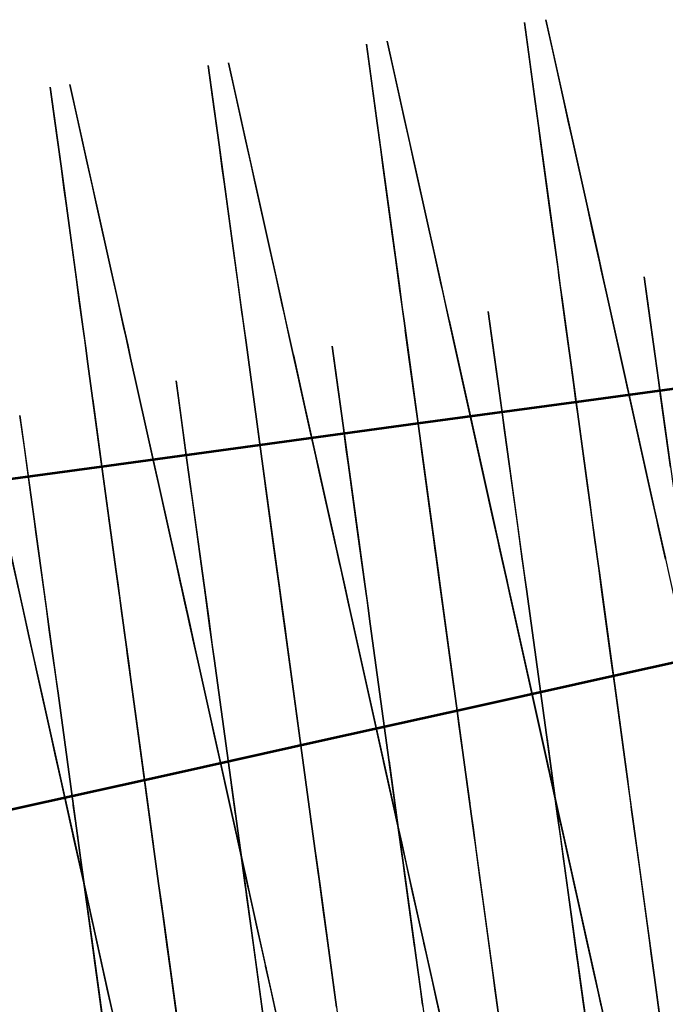
# Model space of a CAD drawing. Units: feet. Extents: x 0 to 488, y -2 to 111.
# Drawn here: x 130 to 134, y 14 to 21 of the extents above; entities that cross this region are included whole.
import ezdxf

# ---------------------------------------------------------------- set-up
doc = ezdxf.new("R2010")
doc.units = ezdxf.units.FT
doc.header["$MEASUREMENT"] = 0
for name, color, linetype, lineweight in [('1', 7, 'Continuous', 0), ('11', 7, 'Continuous', 0), ('13', 7, 'Continuous', 0), ('14', 7, 'Continuous', 0), ('2', 7, 'Continuous', 0), ('5', 7, 'Continuous', 0), ('7', 7, 'Continuous', 0)]:
    doc.layers.add(name, color=color, linetype=linetype, lineweight=lineweight)
doc.layers.add('BS-TR-N-Gleisstrang-LinieGeometrie', color=7, linetype='Continuous')

msp = doc.modelspace()

# ---------------------------------------------------------------- linework, layer by layer
at = {"layer": '1', "color": 1, "lineweight": 25, "true_color": 0xff0000}
for points in [[(133.7541, 18.8737, 0.6618), (133.9295, 17.5856, 0.6618), (133.9295, 17.5856, 0.5838), (133.941, 17.5013, 0.5838), (133.941, 17.5013, 0.6218), (133.9612, 17.3527, 0.6218), (134.0982, 16.347, 0.6218), (134.0982, 16.347, 1.0418), (134.1657, 15.8516, 1.0418), (134.1657, 15.8516, 3.0418), (134.1387, 16.0498, 3.0418), (134.1387, 16.0498, 4.0918), (134.0982, 16.347, 4.0918), (134.0982, 16.347, 4.0918), (134.078, 16.4956, 4.9718), (134.0645, 16.5947, 5.1718), (134.0037, 17.0406, 5.3288), (134.0037, 17.0406, 6.5218), (133.9835, 17.1892, 6.7818), (133.9554, 17.3953, 6.9018), (133.9498, 17.4369, 6.9128), (133.9498, 17.4369, 7.2718), (133.9295, 17.5856, 7.4218), (133.7541, 18.8737, 7.4218), (133.7338, 19.0223, 7.2718), (133.7338, 19.0223, 6.9128), (133.7282, 19.0639, 6.9018), (133.7001, 19.27, 6.7818), (133.6798, 19.4186, 6.5218), (133.6798, 19.4186, 5.3288), (133.6191, 19.8645, 5.1718), (133.6056, 19.9636, 4.9718), (133.5854, 20.1122, 4.0918), (133.5854, 20.1122, 4.0918), (133.5449, 20.4095, 4.0918), (133.5449, 20.4095, 3.0418), (133.5179, 20.6077, 3.0418), (133.5179, 20.6077, 1.0418), (133.5854, 20.1122, 1.0418), (133.5854, 20.1122, 0.6218), (133.7224, 19.1065, 0.6218), (133.7426, 18.9579, 0.6218), (133.7426, 18.9579, 0.5838), (133.7541, 18.8737, 0.5838), (133.7541, 18.8737, 0.6618)], [(132.7632, 18.7387, 0.6578), (132.9387, 17.4506, 0.6578), (132.9387, 17.4506, 0.5798), (132.9501, 17.3664, 0.5798), (132.9501, 17.3664, 0.6178), (132.9704, 17.2178, 0.6178), (133.1074, 16.2121, 0.6178), (133.1074, 16.2121, 1.0378), (133.1748, 15.7166, 1.0378), (133.1748, 15.7166, 3.0378), (133.1478, 15.9148, 3.0378), (133.1478, 15.9148, 4.0878), (133.1074, 16.2121, 4.0878), (133.1074, 16.2121, 4.0878), (133.0871, 16.3607, 4.9678), (133.0736, 16.4598, 5.1678), (133.0129, 16.9057, 5.3248), (133.0129, 16.9057, 6.5178), (132.9926, 17.0543, 6.7778), (132.9646, 17.2604, 6.8978), (132.9589, 17.302, 6.9088), (132.9589, 17.302, 7.2678), (132.9387, 17.4506, 7.4178), (132.7632, 18.7387, 7.4178), (132.743, 18.8874, 7.2678), (132.743, 18.8874, 6.9088), (132.7373, 18.929, 6.8978), (132.7092, 19.1351, 6.7778), (132.689, 19.2837, 6.5178), (132.689, 19.2837, 5.3248), (132.6283, 19.7296, 5.1678), (132.6148, 19.8287, 4.9678), (132.5945, 19.9773, 4.0878), (132.5945, 19.9773, 4.0878), (132.554, 20.2745, 4.0878), (132.554, 20.2745, 3.0378), (132.527, 20.4727, 3.0378), (132.527, 20.4727, 1.0378), (132.5945, 19.9773, 1.0378), (132.5945, 19.9773, 0.6178), (132.7315, 18.9716, 0.6178), (132.7517, 18.8229, 0.6178), (132.7517, 18.8229, 0.5798), (132.7632, 18.7387, 0.5798), (132.7632, 18.7387, 0.6578)], [(131.7724, 18.6038, 0.6538), (131.9478, 17.3157, 0.6538), (131.9478, 17.3157, 0.5758), (131.9593, 17.2314, 0.5758), (131.9593, 17.2314, 0.6138), (131.9795, 17.0828, 0.6138), (132.1165, 16.0771, 0.6138), (132.1165, 16.0771, 1.0338), (132.184, 15.5817, 1.0338), (132.184, 15.5817, 3.0338), (132.157, 15.7798, 3.0338), (132.157, 15.7798, 4.0838), (132.1165, 16.0771, 4.0838), (132.1165, 16.0771, 4.0838), (132.0963, 16.2257, 4.9638), (132.0828, 16.3248, 5.1638), (132.022, 16.7707, 5.3208), (132.022, 16.7707, 6.5138), (132.0018, 16.9193, 6.7738), (131.9737, 17.1254, 6.8938), (131.9681, 17.167, 6.9048), (131.9681, 17.167, 7.2638), (131.9478, 17.3157, 7.4138), (131.7724, 18.6038, 7.4138), (131.7521, 18.7524, 7.2638), (131.7521, 18.7524, 6.9048), (131.7465, 18.794, 6.8938), (131.7184, 19.0001, 6.7738), (131.6981, 19.1487, 6.5138), (131.6981, 19.1487, 5.3208), (131.6374, 19.5946, 5.1638), (131.6239, 19.6937, 4.9638), (131.6037, 19.8423, 4.0838), (131.6037, 19.8423, 4.0838), (131.5632, 20.1396, 4.0838), (131.5632, 20.1396, 3.0338), (131.5362, 20.3378, 3.0338), (131.5362, 20.3378, 1.0338), (131.6037, 19.8423, 1.0338), (131.6037, 19.8423, 0.6138), (131.7407, 18.8366, 0.6138), (131.7609, 18.688, 0.6138), (131.7609, 18.688, 0.5758), (131.7724, 18.6038, 0.5758), (131.7724, 18.6038, 0.6538)], [(130.7815, 18.4688, 0.6498), (130.957, 17.1807, 0.6498), (130.957, 17.1807, 0.5718), (130.9684, 17.0965, 0.5718), (130.9684, 17.0965, 0.6098), (130.9887, 16.9479, 0.6098), (131.1257, 15.9421, 0.6098), (131.1257, 15.9421, 1.0298), (131.1931, 15.4467, 1.0298), (131.1931, 15.4467, 3.0298), (131.1661, 15.6449, 3.0298), (131.1661, 15.6449, 4.0798), (131.1257, 15.9421, 4.0798), (131.1257, 15.9421, 4.0798), (131.1054, 16.0908, 4.9598), (131.0919, 16.1898, 5.1598), (131.0312, 16.6357, 5.3168), (131.0312, 16.6357, 6.5098), (131.0109, 16.7844, 6.7698), (130.9829, 16.9905, 6.8898), (130.9772, 17.0321, 6.9008), (130.9772, 17.0321, 7.2598), (130.957, 17.1807, 7.4098), (130.7815, 18.4688, 7.4098), (130.7613, 18.6174, 7.2598), (130.7613, 18.6174, 6.9008), (130.7556, 18.6591, 6.8898), (130.7275, 18.8651, 6.7698), (130.7073, 19.0138, 6.5098), (130.7073, 19.0138, 5.3168), (130.6466, 19.4597, 5.1598), (130.6331, 19.5587, 4.9598), (130.6128, 19.7074, 4.0798), (130.6128, 19.7074, 4.0798), (130.5723, 20.0046, 4.0798), (130.5723, 20.0046, 3.0298), (130.5453, 20.2028, 3.0298), (130.5453, 20.2028, 1.0298), (130.6128, 19.7074, 1.0298), (130.6128, 19.7074, 0.6098), (130.7498, 18.7017, 0.6098), (130.77, 18.553, 0.6098), (130.77, 18.553, 0.5718), (130.7815, 18.4688, 0.5718), (130.7815, 18.4688, 0.6498)]]:
    msp.add_polyline3d(points, close=True, dxfattribs=at)
at = {"layer": '11', "color": 1, "lineweight": 25, "true_color": 0xff0000}
for points in [[(134.402, 17.2462, 6.7831), (134.3568, 17.45, 6.9031), (134.3476, 17.4911, 6.9141), (134.3476, 17.4911, 7.2731), (134.315, 17.6381, 7.4231), (134.0322, 18.9116, 7.4231), (133.9996, 19.0585, 7.2731), (133.9996, 19.0585, 6.9141), (133.9904, 19.0996, 6.9031), (133.9452, 19.3034, 6.7831), (133.9126, 19.4503, 6.5231), (133.9126, 19.4503, 5.3301), (133.8147, 19.8912, 5.1731), (133.7929, 19.9891, 4.9731), (133.7603, 20.1361, 4.0931), (133.7603, 20.1361, 4.0931), (133.695, 20.4299, 4.0931), (133.695, 20.4299, 3.0431), (133.6515, 20.6259, 3.0431), (133.6515, 20.6259, 1.0431), (133.7603, 20.1361, 1.0431), (133.7603, 20.1361, 0.6231), (133.9811, 19.1418, 0.6231), (134.0137, 18.9948, 0.6231), (134.0137, 18.9948, 0.5851), (134.0322, 18.9116, 0.5851), (134.0322, 18.9116, 0.6631)], [(133.0379, 18.7761, 0.6591), (133.3207, 17.5027, 0.6591), (133.3207, 17.5027, 0.5811), (133.3392, 17.4194, 0.5811), (133.3392, 17.4194, 0.6191), (133.3718, 17.2724, 0.6191), (133.5926, 16.2781, 0.6191), (133.5926, 16.2781, 1.0391), (133.7014, 15.7883, 1.0391), (133.7014, 15.7883, 3.0391), (133.6579, 15.9843, 3.0391), (133.6579, 15.9843, 4.0891), (133.5926, 16.2781, 4.0891), (133.5926, 16.2781, 4.0891), (133.56, 16.4251, 4.9691), (133.5382, 16.523, 5.1691), (133.4403, 16.9639, 5.3261), (133.4403, 16.9639, 6.5191), (133.4077, 17.1108, 6.7791), (133.3625, 17.3146, 6.8991), (133.3533, 17.3557, 6.9101), (133.3533, 17.3557, 7.2691), (133.3207, 17.5027, 7.4191), (133.0379, 18.7761, 7.4191), (133.0053, 18.9231, 7.2691), (133.0053, 18.9231, 6.9101), (132.9961, 18.9642, 6.8991), (132.9509, 19.168, 6.7791), (132.9183, 19.3149, 6.5191), (132.9183, 19.3149, 5.3261), (132.8204, 19.7557, 5.1691), (132.7986, 19.8537, 4.9691), (132.766, 20.0006, 4.0891), (132.766, 20.0006, 4.0891), (132.7007, 20.2945, 4.0891), (132.7007, 20.2945, 3.0391), (132.6572, 20.4904, 3.0391), (132.6572, 20.4904, 1.0391), (132.766, 20.0006, 1.0391), (132.766, 20.0006, 0.6191), (132.9868, 19.0063, 0.6191), (133.0194, 18.8594, 0.6191), (133.0194, 18.8594, 0.5811), (133.0379, 18.7761, 0.5811), (133.0379, 18.7761, 0.6591)], [(132.0436, 18.6407, 0.6551), (132.3264, 17.3672, 0.6551), (132.3264, 17.3672, 0.5771), (132.3449, 17.284, 0.5771), (132.3449, 17.284, 0.6151), (132.3775, 17.137, 0.6151), (132.5983, 16.1427, 0.6151), (132.5983, 16.1427, 1.0351), (132.7071, 15.6529, 1.0351), (132.7071, 15.6529, 3.0351), (132.6636, 15.8488, 3.0351), (132.6636, 15.8488, 4.0851), (132.5983, 16.1427, 4.0851), (132.5983, 16.1427, 4.0851), (132.5657, 16.2897, 4.9651), (132.5439, 16.3876, 5.1651), (132.446, 16.8284, 5.3221), (132.446, 16.8284, 6.5151), (132.4134, 16.9754, 6.7751), (132.3682, 17.1791, 6.8951), (132.359, 17.2203, 6.9061), (132.359, 17.2203, 7.2651), (132.3264, 17.3672, 7.4151), (132.0436, 18.6407, 7.4151), (132.011, 18.7876, 7.2651), (132.011, 18.7876, 6.9061), (132.0019, 18.8288, 6.8951), (131.9566, 19.0325, 6.7751), (131.924, 19.1795, 6.5151), (131.924, 19.1795, 5.3221), (131.8261, 19.6203, 5.1651), (131.8043, 19.7183, 4.9651), (131.7717, 19.8652, 4.0851), (131.7717, 19.8652, 4.0851), (131.7064, 20.1591, 4.0851), (131.7064, 20.1591, 3.0351), (131.6629, 20.355, 3.0351), (131.6629, 20.355, 1.0351), (131.7717, 19.8652, 1.0351), (131.7717, 19.8652, 0.6151), (131.9925, 18.8709, 0.6151), (132.0251, 18.724, 0.6151), (132.0251, 18.724, 0.5771), (132.0436, 18.6407, 0.5771), (132.0436, 18.6407, 0.6551)], [(131.0493, 18.5053, 0.6511), (131.3321, 17.2318, 0.6511), (131.3321, 17.2318, 0.5731), (131.3506, 17.1485, 0.5731), (131.3506, 17.1485, 0.6111), (131.3832, 17.0016, 0.6111), (131.604, 16.0073, 0.6111), (131.604, 16.0073, 1.0311), (131.7128, 15.5175, 1.0311), (131.7128, 15.5175, 3.0311), (131.6693, 15.7134, 3.0311), (131.6693, 15.7134, 4.0811), (131.604, 16.0073, 4.0811), (131.604, 16.0073, 4.0811), (131.5714, 16.1542, 4.9611), (131.5497, 16.2522, 5.1611), (131.4518, 16.693, 5.3181), (131.4518, 16.693, 6.5111), (131.4191, 16.84, 6.7711), (131.3739, 17.0437, 6.8911), (131.3648, 17.0849, 6.9021), (131.3648, 17.0849, 7.2611), (131.3321, 17.2318, 7.4111), (131.0493, 18.5053, 7.4111), (131.0167, 18.6522, 7.2611), (131.0167, 18.6522, 6.9021), (131.0076, 18.6934, 6.8911), (130.9623, 18.8971, 6.7711), (130.9297, 19.0441, 6.5111), (130.9297, 19.0441, 5.3181), (130.8318, 19.4849, 5.1611), (130.8101, 19.5828, 4.9611), (130.7774, 19.7298, 4.0811), (130.7774, 19.7298, 4.0811), (130.7122, 20.0237, 4.0811), (130.7122, 20.0237, 3.0311), (130.6687, 20.2196, 3.0311), (130.6687, 20.2196, 1.0311), (130.7774, 19.7298, 1.0311), (130.7774, 19.7298, 0.6111), (130.9982, 18.7355, 0.6111), (131.0308, 18.5886, 0.6111), (131.0308, 18.5886, 0.5731), (131.0493, 18.5053, 0.5731), (131.0493, 18.5053, 0.6511)], [(134.0322, 18.9116, 0.6631), (134.315, 17.6381, 0.6631), (134.315, 17.6381, 0.5851), (134.3335, 17.5548, 0.5851), (134.3335, 17.5548, 0.6231), (134.3661, 17.4079, 0.6231), (134.5869, 16.4136, 0.6231)], [(130.3378, 17.0964, 0.5691), (130.3563, 17.0131, 0.5691), (130.3563, 17.0131, 0.6071), (130.389, 16.8662, 0.6071), (130.6097, 15.8719, 0.6071), (130.6097, 15.8719, 1.0271), (130.7185, 15.3821, 1.0271), (130.7185, 15.3821, 3.0271), (130.675, 15.578, 3.0271), (130.675, 15.578, 4.0771), (130.6097, 15.8719, 4.0771), (130.6097, 15.8719, 4.0771), (130.5771, 16.0188, 4.9571), (130.5554, 16.1168, 5.1571), (130.4575, 16.5576, 5.3141), (130.4575, 16.5576, 6.5071), (130.4248, 16.7045, 6.7671), (130.3796, 16.9083, 6.8871), (130.3705, 16.9494, 6.8981), (130.3705, 16.9494, 7.2571), (130.3378, 17.0964, 7.4071)]]:
    msp.add_polyline3d(points, dxfattribs=at)
at = {"layer": '13', "color": 1, "lineweight": 25, "true_color": 0xff0000}
for points in [[(133.9993, 14.4468, 7.4371), (133.9667, 14.5937, 7.2871), (133.9667, 14.5937, 6.9191), (133.9569, 14.6378, 6.9061), (133.9118, 14.8405, 6.7831), (133.8801, 14.9835, 6.5211), (133.8834, 14.9688, 5.3281), (133.7859, 15.4076, 5.1661), (133.7646, 15.5036, 4.9641), (133.7344, 15.6398, 4.0831), (133.7344, 15.6398, 4.0831), (133.6691, 15.9336, 4.0791), (133.6717, 15.9219, 3.0331), (133.6284, 16.1168, 3.0331), (133.6284, 16.1168, 1.0331), (133.7372, 15.627, 1.0331), (133.7372, 15.627, 0.6131), (133.9645, 14.6035, 0.6261), (133.9971, 14.4566, 0.6281), (133.9973, 14.4556, 0.5901)], [(132.9744, 14.4491, 6.9143), (132.9646, 14.4931, 6.9013), (132.9196, 14.6959, 6.7793), (132.8876, 14.8399, 6.5173), (132.8907, 14.8262, 5.3243), (132.7932, 15.265, 5.1623), (132.7719, 15.361, 4.9613), (132.7415, 15.4981, 4.0793), (132.7415, 15.4981, 4.0793), (132.6762, 15.792, 4.0763), (132.6786, 15.7812, 3.0293), (132.6351, 15.9771, 3.0293), (132.6351, 15.9771, 1.0293), (132.7439, 15.4873, 1.0293), (132.7439, 15.4873, 0.6093), (132.9705, 14.4667, 0.6213), (133.0031, 14.3198, 0.6233)], [(131.9723, 14.3488, 6.8964), (131.9273, 14.5515, 6.7744), (131.8953, 14.6955, 6.5134), (131.8979, 14.6838, 5.3204), (131.8005, 15.1226, 5.1584), (131.7792, 15.2186, 4.9574), (131.7483, 15.3577, 4.0764), (131.7483, 15.3577, 4.0764), (131.683, 15.6515, 4.0734), (131.6852, 15.6417, 3.0264), (131.6417, 15.8376, 3.0264), (131.6417, 15.8376, 1.0264), (131.7505, 15.3479, 1.0264), (131.7505, 15.3479, 0.6064), (131.9765, 14.3302, 0.6164)], [(130.9352, 14.4064, 6.7696), (130.903, 14.5514, 6.5086), (130.9051, 14.5416, 5.3156), (130.8075, 14.9814, 5.1556), (130.7862, 15.0774, 4.9546), (130.7553, 15.2165, 4.0726), (130.7553, 15.2165, 4.0726), (130.69, 15.5104, 4.0706), (130.6918, 15.5025, 3.0226), (130.6483, 15.6984, 3.0226), (130.6483, 15.6984, 1.0226), (130.757, 15.2087, 1.0226), (130.757, 15.2087, 0.6026), (130.9824, 14.1939, 0.6116)]]:
    msp.add_polyline3d(points, dxfattribs=at)
at = {"layer": '14', "color": 1, "lineweight": 25, "true_color": 0xff0000}
for points in [[(134.3736, 14.325, 4.0912), (134.333, 14.6233, 4.0912), (134.333, 14.6233, 4.0912), (134.3127, 14.7725, 4.9712), (134.2991, 14.8719, 5.1712), (134.2382, 15.3193, 5.3282), (134.2382, 15.3193, 6.5212), (134.2179, 15.4685, 6.7812), (134.1897, 15.6753, 6.9012), (134.184, 15.717, 6.9122), (134.184, 15.717, 7.2712), (134.1637, 15.8662, 7.4212), (133.9876, 17.1587, 7.4212), (133.9673, 17.3079, 7.2712), (133.9673, 17.3079, 6.9122), (133.9616, 17.3496, 6.9012), (133.9335, 17.5565, 6.7812), (133.9132, 17.7056, 6.5212), (133.9132, 17.7056, 5.3282), (133.8522, 18.153, 5.1712), (133.8387, 18.2525, 4.9712), (133.8184, 18.4016, 4.0912), (133.8184, 18.4016, 4.0912), (133.7777, 18.6999, 4.0912), (133.7777, 18.6999, 3.0412), (133.7507, 18.8987, 3.0412), (133.7507, 18.8987, 1.0412), (133.8184, 18.4016, 1.0412), (133.8184, 18.4016, 0.6212), (133.9558, 17.3924, 0.6212), (133.9761, 17.2433, 0.6212), (133.9761, 17.2433, 0.5832), (133.9876, 17.1587, 0.5832), (133.9876, 17.1587, 0.6612)], [(134.3736, 14.325, 4.0912), (134.333, 14.6233, 4.0912), (134.333, 14.6233, 4.0912), (134.3127, 14.7725, 4.9712), (134.2991, 14.8719, 5.1712), (134.2382, 15.3193, 5.3282), (134.2382, 15.3193, 6.5212), (134.2179, 15.4685, 6.7812), (134.1897, 15.6753, 6.9012), (134.184, 15.717, 6.9122), (134.184, 15.717, 7.2712), (134.1637, 15.8662, 7.4212), (133.9876, 17.1587, 7.4212), (133.9673, 17.3079, 7.2712), (133.9673, 17.3079, 6.9122), (133.9616, 17.3496, 6.9012), (133.9335, 17.5565, 6.7812), (133.9132, 17.7056, 6.5212), (133.9132, 17.7056, 5.3282), (133.8522, 18.153, 5.1712), (133.8387, 18.2525, 4.9712), (133.8184, 18.4016, 4.0912), (133.8184, 18.4016, 4.0912), (133.7777, 18.6999, 4.0912), (133.7777, 18.6999, 3.0412), (133.7507, 18.8987, 3.0412), (133.7507, 18.8987, 1.0412), (133.8184, 18.4016, 1.0412), (133.8184, 18.4016, 0.6212), (133.9558, 17.3924, 0.6212), (133.9761, 17.2433, 0.6212), (133.9761, 17.2433, 0.5832), (133.9876, 17.1587, 0.5832), (133.9876, 17.1587, 0.6612)], [(133.3534, 14.4058, 4.0872), (133.3331, 14.5549, 4.9672), (133.3195, 14.6544, 5.1672), (133.2586, 15.1018, 5.3242), (133.2586, 15.1018, 6.5172), (133.2383, 15.2509, 6.7772), (133.2101, 15.4578, 6.8972), (133.2044, 15.4995, 6.9082), (133.2044, 15.4995, 7.2672), (133.1841, 15.6487, 7.4172), (133.008, 16.9412, 7.4172), (132.9877, 17.0904, 7.2672), (132.9877, 17.0904, 6.9082), (132.982, 17.1321, 6.8972), (132.9539, 17.3389, 6.7772), (132.9336, 17.4881, 6.5172), (132.9336, 17.4881, 5.3242), (132.8726, 17.9355, 5.1672), (132.8591, 18.0349, 4.9672), (132.8388, 18.1841, 4.0872), (132.8388, 18.1841, 4.0872), (132.7981, 18.4824, 4.0872), (132.7981, 18.4824, 3.0372), (132.771, 18.6812, 3.0372), (132.771, 18.6812, 1.0372), (132.8388, 18.1841, 1.0372), (132.8388, 18.1841, 0.6172), (132.9762, 17.1749, 0.6172), (132.9965, 17.0257, 0.6172), (132.9965, 17.0257, 0.5792), (133.008, 16.9412, 0.5792), (133.008, 16.9412, 0.6572)], [(132.3399, 14.4368, 5.1632), (132.279, 14.8843, 5.3202), (132.279, 14.8843, 6.5132), (132.2587, 15.0334, 6.7732), (132.2305, 15.2402, 6.8932), (132.2248, 15.282, 6.9042), (132.2248, 15.282, 7.2632), (132.2045, 15.4311, 7.4132), (132.0284, 16.7237, 7.4132), (132.0081, 16.8728, 7.2632), (132.0081, 16.8728, 6.9042), (132.0024, 16.9146, 6.8932), (131.9743, 17.1214, 6.7732), (131.954, 17.2705, 6.5132), (131.954, 17.2705, 5.3202), (131.893, 17.718, 5.1632), (131.8795, 17.8174, 4.9632), (131.8592, 17.9665, 4.0832), (131.8592, 17.9665, 4.0832), (131.8185, 18.2648, 4.0832), (131.8185, 18.2648, 3.0332), (131.7914, 18.4637, 3.0332), (131.7914, 18.4637, 1.0332), (131.8592, 17.9665, 1.0332), (131.8592, 17.9665, 0.6132), (131.9966, 16.9573, 0.6132), (132.0169, 16.8082, 0.6132), (132.0169, 16.8082, 0.5752), (132.0284, 16.7237, 0.5752), (132.0284, 16.7237, 0.6532)], [(131.3603, 14.2193, 5.1592), (131.2994, 14.6667, 5.3162), (131.2994, 14.6667, 6.5092), (131.2791, 14.8159, 6.7692), (131.2509, 15.0227, 6.8892), (131.2452, 15.0644, 6.9002), (131.2452, 15.0644, 7.2592), (131.2249, 15.2136, 7.4092), (131.0488, 16.5062, 7.4092), (131.0285, 16.6553, 7.2592), (131.0285, 16.6553, 6.9002), (131.0228, 16.6971, 6.8892), (130.9947, 16.9039, 6.7692), (130.9744, 17.053, 6.5092), (130.9744, 17.053, 5.3162), (130.9134, 17.5004, 5.1592), (130.8999, 17.5999, 4.9592), (130.8796, 17.749, 4.0792), (130.8796, 17.749, 4.0792), (130.8389, 18.0473, 4.0792), (130.8389, 18.0473, 3.0292), (130.8118, 18.2462, 3.0292), (130.8118, 18.2462, 1.0292), (130.8796, 17.749, 1.0292), (130.8796, 17.749, 0.6092), (131.017, 16.7398, 0.6092), (131.0373, 16.5907, 0.6092), (131.0373, 16.5907, 0.5712), (131.0488, 16.5062, 0.5712), (131.0488, 16.5062, 0.6492)], [(133.9876, 17.1587, 0.6612), (134.1637, 15.8662, 0.6612), (134.1637, 15.8662, 0.5832), (134.1752, 15.7817, 0.5832), (134.1752, 15.7817, 0.6212), (134.1955, 15.6325, 0.6212), (134.333, 14.6233, 0.6212), (134.333, 14.6233, 1.0412), (134.4007, 14.1262, 1.0412)], [(133.9876, 17.1587, 0.6612), (134.1637, 15.8662, 0.6612), (134.1637, 15.8662, 0.5832), (134.1752, 15.7817, 0.5832), (134.1752, 15.7817, 0.6212), (134.1955, 15.6325, 0.6212), (134.333, 14.6233, 0.6212), (134.333, 14.6233, 1.0412), (134.4007, 14.1262, 1.0412)], [(133.008, 16.9412, 0.6572), (133.1841, 15.6487, 0.6572), (133.1841, 15.6487, 0.5792), (133.1956, 15.5641, 0.5792), (133.1956, 15.5641, 0.6172), (133.2159, 15.415, 0.6172), (133.3534, 14.4058, 0.6172)], [(132.0284, 16.7237, 0.6532), (132.2045, 15.4311, 0.6532), (132.2045, 15.4311, 0.5752), (132.216, 15.3466, 0.5752), (132.216, 15.3466, 0.6132), (132.2363, 15.1975, 0.6132), (132.3738, 14.1883, 0.6132)], [(131.0488, 16.5062, 0.6492), (131.2249, 15.2136, 0.6492), (131.2249, 15.2136, 0.5712), (131.2364, 15.1291, 0.5712), (131.2364, 15.1291, 0.6092), (131.2567, 14.9799, 0.6092), (131.3942, 13.9707, 0.6092)]]:
    msp.add_polyline3d(points, dxfattribs=at)
at = {"layer": '2', "color": 1, "lineweight": 25, "true_color": 0xff0000}
for points in [[(133.8923, 14.428, 7.4361), (133.8719, 14.5766, 7.2861), (133.8719, 14.5766, 6.9181), (133.8657, 14.6212, 6.9051), (133.8375, 14.8262, 6.7831), (133.8174, 14.9719, 6.5211), (133.8195, 14.957, 5.3281), (133.7584, 15.4008, 5.1661), (133.745, 15.4979, 4.9651), (133.726, 15.6356, 4.0831), (133.726, 15.6356, 4.0831), (133.6851, 15.9328, 4.0791), (133.6866, 15.9219, 3.0331), (133.6593, 16.12, 3.0331), (133.6593, 16.12, 1.0331), (133.7275, 15.6247, 1.0331), (133.7275, 15.6247, 0.6131), (133.87, 14.5905, 0.6251), (133.8904, 14.4419, 0.6271)], [(132.882, 14.4364, 6.9133), (132.8759, 14.4809, 6.9003), (132.8477, 14.686, 6.7783), (132.8277, 14.8316, 6.5163), (132.8296, 14.8178, 5.3233), (132.7686, 15.2616, 5.1613), (132.7552, 15.3587, 4.9603), (132.7362, 15.4974, 4.0783), (132.7362, 15.4974, 4.0783), (132.6953, 15.7946, 4.0753), (132.6968, 15.7837, 3.0283), (132.6696, 15.9818, 3.0283), (132.6696, 15.9818, 1.0283), (132.7377, 15.4865, 1.0283), (132.7377, 15.4865, 0.6083), (132.8795, 14.4542, 0.6203)], [(131.8865, 14.337, 6.8955), (131.8583, 14.5421, 6.7735), (131.8383, 14.6877, 6.5125), (131.84, 14.6758, 5.3195), (131.7791, 15.1197, 5.1575), (131.7658, 15.2167, 4.9565), (131.7465, 15.3574, 4.0755), (131.7465, 15.3574, 4.0755), (131.7057, 15.6546, 4.0725), (131.707, 15.6447, 3.0255), (131.6798, 15.8429, 3.0255), (131.6798, 15.8429, 1.0255), (131.7478, 15.3475, 1.0255), (131.7478, 15.3475, 0.6055), (131.889, 14.3182, 0.6155)], [(130.8691, 14.3974, 6.7687), (130.849, 14.544, 6.5077), (130.8503, 14.5341, 5.3147), (130.7894, 14.9789, 5.1547), (130.7761, 15.076, 4.9537), (130.7568, 15.2167, 4.0717), (130.7568, 15.2167, 4.0717), (130.7161, 15.5139, 4.0697), (130.7172, 15.506, 3.0217), (130.69, 15.7042, 3.0217), (130.69, 15.7042, 1.0217), (130.7579, 15.2088, 1.0217), (130.7579, 15.2088, 0.6017), (130.8985, 14.1824, 0.6107)]]:
    msp.add_polyline3d(points, dxfattribs=at)
at = {"layer": '5', "color": 1, "lineweight": 25, "true_color": 0xff0000}
for points in [[(134.4333, 17.8211, 5.3304), (134.3715, 18.2683, 5.1734), (134.3578, 18.3677, 4.9734), (134.3372, 18.5168, 4.0934), (134.3372, 18.5168, 4.0934), (134.2961, 18.815, 4.0934), (134.2961, 18.815, 3.0434), (134.2686, 19.0138, 3.0434), (134.2686, 19.0138, 1.0434), (134.3372, 18.5168, 1.0434), (134.3372, 18.5168, 0.6234), (134.4765, 17.508, 0.6234)], [(133.9204, 14.2244, 4.0894), (133.8793, 14.5226, 4.0894), (133.8793, 14.5226, 4.0894), (133.8588, 14.6717, 4.9694), (133.8451, 14.7711, 5.1694), (133.7835, 15.2184, 5.3263), (133.7835, 15.2184, 6.5193), (133.763, 15.3674, 6.7794), (133.7345, 15.5742, 6.8993), (133.7287, 15.6159, 6.9103), (133.7287, 15.6159, 7.2693), (133.7082, 15.765, 7.4194), (133.5302, 17.0572, 7.4194), (133.5097, 17.2063, 7.2693), (133.5097, 17.2063, 6.9103), (133.5039, 17.248, 6.8993), (133.4755, 17.4548, 6.7794), (133.4549, 17.6039, 6.5193), (133.4549, 17.6039, 5.3263), (133.3933, 18.0511, 5.1694), (133.3796, 18.1505, 4.9694), (133.3591, 18.2996, 4.0894), (133.3591, 18.2996, 4.0894), (133.318, 18.5978, 4.0894), (133.318, 18.5978, 3.0394), (133.2907, 18.7966, 3.0394), (133.2907, 18.7966, 1.0394), (133.3591, 18.2996, 1.0394), (133.3591, 18.2996, 0.6193), (133.4981, 17.2908, 0.6193), (133.5186, 17.1417, 0.6193), (133.5186, 17.1417, 0.5813), (133.5302, 17.0572, 0.5813), (133.5302, 17.0572, 0.6594)], [(132.8795, 14.4542, 4.9653), (132.8659, 14.5536, 5.1653), (132.8044, 15.0009, 5.3223), (132.8044, 15.0009, 6.5153), (132.7839, 15.15, 6.7753), (132.7555, 15.3568, 6.8953), (132.7497, 15.3985, 6.9063), (132.7497, 15.3985, 7.2653), (132.7292, 15.5476, 7.4153), (132.5516, 16.8399, 7.4153), (132.5311, 16.989, 7.2653), (132.5311, 16.989, 6.9063), (132.5254, 17.0307, 6.8953), (132.497, 17.2375, 6.7753), (132.4765, 17.3866, 6.5153), (132.4765, 17.3866, 5.3223), (132.415, 17.8339, 5.1653), (132.4013, 17.9333, 4.9653), (132.3808, 18.0824, 4.0853), (132.3808, 18.0824, 4.0853), (132.3398, 18.3806, 4.0853), (132.3398, 18.3806, 3.0353), (132.3125, 18.5794, 3.0353), (132.3125, 18.5794, 1.0353), (132.3808, 18.0824, 1.0353), (132.3808, 18.0824, 0.6153), (132.5195, 17.0735, 0.6153), (132.54, 16.9244, 0.6153), (132.54, 16.9244, 0.5773), (132.5516, 16.8399, 0.5773), (132.5516, 16.8399, 0.6553)], [(131.8866, 14.3362, 5.1613), (131.8252, 14.7835, 5.3183), (131.8252, 14.7835, 6.5113), (131.8047, 14.9326, 6.7713), (131.7764, 15.1394, 6.8913), (131.7706, 15.1811, 6.9023), (131.7706, 15.1811, 7.2613), (131.7502, 15.3302, 7.4113), (131.5729, 16.6225, 7.4113), (131.5524, 16.7716, 7.2613), (131.5524, 16.7716, 6.9023), (131.5467, 16.8134, 6.8913), (131.5183, 17.0202, 6.7713), (131.4979, 17.1693, 6.5113), (131.4979, 17.1693, 5.3183), (131.4365, 17.6166, 5.1613), (131.4228, 17.716, 4.9613), (131.4024, 17.8651, 4.0813), (131.4024, 17.8651, 4.0813), (131.3615, 18.1633, 4.0813), (131.3615, 18.1633, 3.0313), (131.3342, 18.3622, 3.0313), (131.3342, 18.3622, 1.0313), (131.4024, 17.8651, 1.0313), (131.4024, 17.8651, 0.6113), (131.5408, 16.8561, 0.6113), (131.5613, 16.707, 0.6113), (131.5613, 16.707, 0.5733), (131.5729, 16.6225, 0.5733), (131.5729, 16.6225, 0.6513)], [(130.9072, 14.1187, 5.1573), (130.846, 14.566, 5.3143), (130.846, 14.566, 6.5073), (130.8255, 14.7152, 6.7673), (130.7972, 14.9219, 6.8873), (130.7915, 14.9637, 6.8983), (130.7915, 14.9637, 7.2573), (130.771, 15.1128, 7.4073), (130.594, 16.4052, 7.4073), (130.5736, 16.5543, 7.2573), (130.5736, 16.5543, 6.8983), (130.5679, 16.596, 6.8873), (130.5395, 16.8028, 6.7673), (130.5191, 16.9519, 6.5073), (130.5191, 16.9519, 5.3143), (130.4578, 17.3993, 5.1573), (130.4442, 17.4987, 4.9573), (130.4238, 17.6478, 4.0773), (130.4238, 17.6478, 4.0773), (130.3829, 17.946, 4.0773), (130.3829, 17.946, 3.0273), (130.3557, 18.1449, 3.0273), (130.3557, 18.1449, 1.0273), (130.4238, 17.6478, 1.0273), (130.4238, 17.6478, 0.6073), (130.562, 16.6388, 0.6073), (130.5824, 16.4897, 0.6073), (130.5824, 16.4897, 0.5693), (130.594, 16.4052, 0.5693), (130.594, 16.4052, 0.6473)], [(133.5302, 17.0572, 0.6594), (133.7082, 15.765, 0.6594), (133.7082, 15.765, 0.5813), (133.7198, 15.6805, 0.5813), (133.7198, 15.6805, 0.6193), (133.7404, 15.5314, 0.6193), (133.8793, 14.5226, 0.6193), (133.8793, 14.5226, 1.0394), (133.9478, 14.0256, 1.0394)], [(132.5516, 16.8399, 0.6553), (132.7292, 15.5476, 0.6553), (132.7292, 15.5476, 0.5773), (132.7409, 15.4632, 0.5773), (132.7409, 15.4632, 0.6153), (132.7614, 15.314, 0.6153), (132.9, 14.3051, 0.6153)], [(131.5729, 16.6225, 0.6513), (131.7502, 15.3302, 0.6513), (131.7502, 15.3302, 0.5733), (131.7618, 15.2457, 0.5733), (131.7618, 15.2457, 0.6113), (131.7822, 15.0966, 0.6113), (131.9207, 14.0876, 0.6113)], [(130.594, 16.4052, 0.6473), (130.771, 15.1128, 0.6473), (130.771, 15.1128, 0.5693), (130.7826, 15.0283, 0.5693), (130.7826, 15.0283, 0.6073), (130.8031, 14.8792, 0.6073), (130.9413, 13.8702, 0.6073)]]:
    msp.add_polyline3d(points, dxfattribs=at)
at = {"layer": '7', "color": 1, "lineweight": 25, "true_color": 0xff0000}
for points in [[(134.401, 17.2505, 7.4231), (134.3685, 17.397, 7.2731), (134.3685, 17.397, 6.9141), (134.3594, 17.438, 6.9031), (134.3143, 17.641, 6.7831), (134.2818, 17.7875, 6.5231), (134.2818, 17.7875, 5.3301), (134.1843, 18.2268, 5.1731), (134.1626, 18.3244, 4.9731), (134.1301, 18.4708, 4.0931), (134.1301, 18.4708, 4.0931), (134.065, 18.7637, 4.0931), (134.065, 18.7637, 3.0431), (134.0217, 18.9589, 3.0431), (134.0217, 18.9589, 1.0431), (134.1301, 18.4708, 1.0431), (134.1301, 18.4708, 0.6231), (134.3501, 17.48, 0.6231), (134.3826, 17.3335, 0.6231), (134.3826, 17.3335, 0.5851), (134.401, 17.2505, 0.5851)], [(134.0426, 14.2515, 4.0891), (133.9776, 14.5444, 4.0891), (133.9776, 14.5444, 4.0891), (133.9451, 14.6908, 4.9691), (133.9234, 14.7885, 5.1691), (133.8259, 15.2278, 5.3261), (133.8259, 15.2278, 6.5191), (133.7933, 15.3742, 6.7791), (133.7483, 15.5772, 6.8991), (133.7391, 15.6182, 6.9101), (133.7391, 15.6182, 7.2691), (133.7066, 15.7647, 7.4191), (133.4248, 17.0338, 7.4191), (133.3923, 17.1802, 7.2691), (133.3923, 17.1802, 6.9101), (133.3832, 17.2212, 6.8991), (133.3381, 17.4243, 6.7791), (133.3056, 17.5707, 6.5191), (133.3056, 17.5707, 5.3261), (133.208, 18.01, 5.1691), (133.1864, 18.1076, 4.9691), (133.1538, 18.254, 4.0891), (133.1538, 18.254, 4.0891), (133.0888, 18.5469, 4.0891), (133.0888, 18.5469, 3.0391), (133.0455, 18.7422, 3.0391), (133.0455, 18.7422, 1.0391), (133.1538, 18.254, 1.0391), (133.1538, 18.254, 0.6191), (133.3739, 17.2632, 0.6191), (133.4064, 17.1167, 0.6191), (133.4064, 17.1167, 0.5811), (133.4248, 17.0338, 0.5811), (133.4248, 17.0338, 0.6591)], [(133.0014, 14.3276, 4.0851), (132.9689, 14.4741, 4.9651), (132.9472, 14.5717, 5.1651), (132.8496, 15.011, 5.3221), (132.8496, 15.011, 6.5151), (132.8171, 15.1574, 6.7751), (132.772, 15.3605, 6.8951), (132.7629, 15.4015, 6.9061), (132.7629, 15.4015, 7.2651), (132.7304, 15.5479, 7.4151), (132.4486, 16.817, 7.4151), (132.4161, 16.9634, 7.2651), (132.4161, 16.9634, 6.9061), (132.407, 17.0044, 6.8951), (132.3619, 17.2075, 6.7751), (132.3294, 17.3539, 6.5151), (132.3294, 17.3539, 5.3221), (132.2318, 17.7932, 5.1651), (132.2101, 17.8908, 4.9651), (132.1776, 18.0373, 4.0851), (132.1776, 18.0373, 4.0851), (132.1126, 18.3301, 4.0851), (132.1126, 18.3301, 3.0351), (132.0692, 18.5254, 3.0351), (132.0692, 18.5254, 1.0351), (132.1776, 18.0373, 1.0351), (132.1776, 18.0373, 0.6151), (132.3976, 17.0464, 0.6151), (132.4302, 16.9, 0.6151), (132.4302, 16.9, 0.5771), (132.4486, 16.817, 0.5771), (132.4486, 16.817, 0.6551)], [(131.971, 14.3549, 5.1611), (131.8734, 14.7942, 5.3181), (131.8734, 14.7942, 6.5111), (131.8409, 14.9406, 6.7711), (131.7958, 15.1437, 6.8911), (131.7867, 15.1847, 6.9021), (131.7867, 15.1847, 7.2611), (131.7542, 15.3311, 7.4111), (131.4724, 16.6002, 7.4111), (131.4399, 16.7466, 7.2611), (131.4399, 16.7466, 6.9021), (131.4308, 16.7876, 6.8911), (131.3857, 16.9907, 6.7711), (131.3531, 17.1371, 6.5111), (131.3531, 17.1371, 5.3181), (131.2556, 17.5764, 5.1611), (131.2339, 17.674, 4.9611), (131.2014, 17.8205, 4.0811), (131.2014, 17.8205, 4.0811), (131.1364, 18.1133, 4.0811), (131.1364, 18.1133, 3.0311), (131.093, 18.3086, 3.0311), (131.093, 18.3086, 1.0311), (131.2014, 17.8205, 1.0311), (131.2014, 17.8205, 0.6111), (131.4214, 16.8296, 0.6111), (131.4539, 16.6832, 0.6111), (131.4539, 16.6832, 0.5731), (131.4724, 16.6002, 0.5731), (131.4724, 16.6002, 0.6511)], [(130.2252, 17.6037, 0.6071), (130.4452, 16.6128, 0.6071), (130.4777, 16.4664, 0.6071), (130.4777, 16.4664, 0.5691), (130.4962, 16.3834, 0.5691), (130.4962, 16.3834, 0.6471)], [(130.9947, 14.1381, 5.1571), (130.8972, 14.5774, 5.3141), (130.8972, 14.5774, 6.5071), (130.8647, 14.7239, 6.7671), (130.8196, 14.9269, 6.8871), (130.8105, 14.9679, 6.8981), (130.8105, 14.9679, 7.2571), (130.778, 15.1143, 7.4071), (130.4962, 16.3834, 7.4071), (130.4636, 16.5299, 7.2571), (130.4636, 16.5299, 6.8981), (130.4545, 16.5709, 6.8871), (130.4094, 16.7739, 6.7671), (130.3769, 16.9204, 6.5071), (130.3769, 16.9204, 5.3141), (130.2794, 17.3597, 5.1571)], [(133.4248, 17.0338, 0.6591), (133.7066, 15.7647, 0.6591), (133.7066, 15.7647, 0.5811), (133.7251, 15.6817, 0.5811), (133.7251, 15.6817, 0.6191), (133.7576, 15.5353, 0.6191), (133.9776, 14.5444, 0.6191), (133.9776, 14.5444, 1.0391), (134.086, 14.0563, 1.0391)], [(132.4486, 16.817, 0.6551), (132.7304, 15.5479, 0.6551), (132.7304, 15.5479, 0.5771), (132.7488, 15.4649, 0.5771), (132.7488, 15.4649, 0.6151), (132.7813, 15.3185, 0.6151), (133.0014, 14.3276, 0.6151)], [(131.4724, 16.6002, 0.6511), (131.7542, 15.3311, 0.6511), (131.7542, 15.3311, 0.5731), (131.7726, 15.2481, 0.5731), (131.7726, 15.2481, 0.6111), (131.8051, 15.1017, 0.6111), (132.0252, 14.1108, 0.6111)], [(130.4962, 16.3834, 0.6471), (130.778, 15.1143, 0.6471), (130.778, 15.1143, 0.5691), (130.7964, 15.0314, 0.5691), (130.7964, 15.0314, 0.6071), (130.8289, 14.8849, 0.6071), (131.0489, 13.8941, 0.6071)]]:
    msp.add_polyline3d(points, dxfattribs=at)
at = {"layer": 'BS-TR-N-Gleisstrang-LinieGeometrie', "color": 1, "lineweight": 53, "true_color": 0xff0000}
for points in [[(149.9769, 20.5344, 0.681), (148.992, 20.3752, 0.6785), (148.0066, 20.2192, 0.6757), (147.0207, 20.0665, 0.6727), (146.0342, 19.9171, 0.6696), (145.0473, 19.7709, 0.6663), (144.0599, 19.6281, 0.6627), (143.0721, 19.4885, 0.659), (142.0837, 19.3522, 0.655), (142.0837, 19.3522, 0.6551), (141.0535, 19.2119, 0.6509), (140.0233, 19.0716, 0.6467), (138.993, 18.9312, 0.6426), (137.9628, 18.7909, 0.6384), (136.9325, 18.6506, 0.6343), (135.9023, 18.5103, 0.6301), (134.872, 18.37, 0.6259), (133.8418, 18.2296, 0.6218)], [(133.8418, 18.2296, 0.6218), (132.8504, 18.0946, 0.6178), (131.8589, 17.9596, 0.6138), (130.8675, 17.8245, 0.6098), (129.8761, 17.6895, 0.6058), (128.8847, 17.5545, 0.6018), (127.8933, 17.4194, 0.5978), (126.9018, 17.2844, 0.5937), (125.9104, 17.1494, 0.5895), (124.919, 17.0143, 0.585), (123.9276, 16.8793, 0.5804), (122.9362, 16.7442, 0.5756), (121.9447, 16.6092, 0.5705), (120.9533, 16.4742, 0.5653)], [(139.0677, 17.621, 0.6417), (138.0834, 17.4024, 0.6376), (137.0991, 17.1838, 0.6336), (136.1147, 16.9652, 0.6296), (135.1304, 16.7467, 0.6255), (134.1461, 16.5281, 0.6215), (133.2003, 16.3181, 0.6176), (132.2545, 16.1081, 0.6138), (131.3087, 15.898, 0.6099), (130.363, 15.688, 0.606), (129.4172, 15.478, 0.6021), (128.4714, 15.268, 0.5983), (127.5257, 15.058, 0.5944), (126.5799, 14.848, 0.5903), (125.6341, 14.638, 0.586), (124.6884, 14.4279, 0.5815), (123.7426, 14.2179, 0.5768), (122.7968, 14.0079, 0.5718), (121.8511, 13.7979, 0.5666)]]:
    msp.add_polyline3d(points, dxfattribs=at)

doc.saveas('drawing.dxf')
